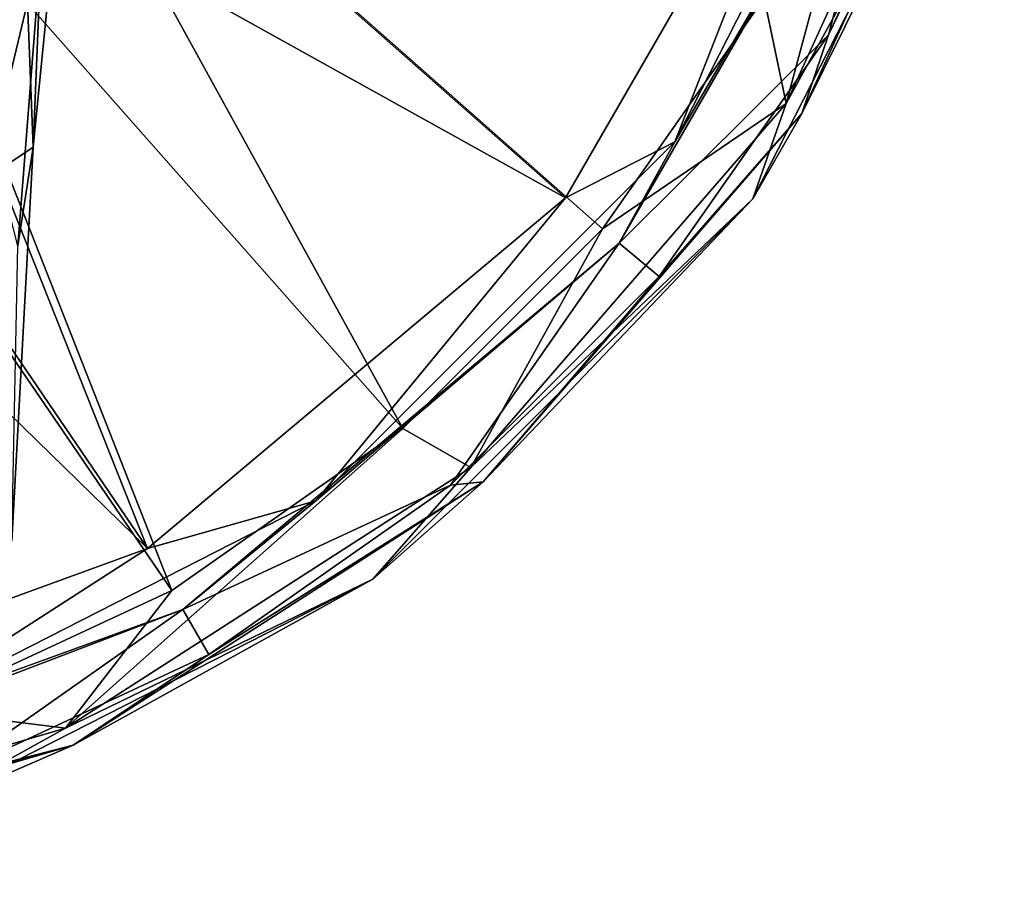
# Model space of a CAD drawing. Units: millimetres. Extents: x -108 to 108, y -208 to 78.
# Drawn here: x 88 to 107, y -33 to -16 of the extents above; entities that cross this region are included whole.
import ezdxf

# ---------------------------------------------------------------- set-up
doc = ezdxf.new("R2010")
doc.units = ezdxf.units.MM
doc.header["$LTSCALE"] = 65.185185
for name, color, linetype in [('252', 7, 'CONTINUOUS'), ('253', 7, 'CONTINUOUS'), ('254', 7, 'CONTINUOUS'), ('255', 7, 'CONTINUOUS'), ('260', 7, 'CONTINUOUS'), ('261', 7, 'CONTINUOUS'), ('262', 7, 'CONTINUOUS'), ('272', 7, 'CONTINUOUS'), ('934', 7, 'CONTINUOUS'), ('936', 7, 'CONTINUOUS'), ('944', 7, 'CONTINUOUS')]:
    doc.layers.add(name, color=color, linetype=linetype)

msp = doc.modelspace()

# ---------------------------------------------------------------- linework, layer by layer
at = {"layer": '252', "linetype": 'CONTINUOUS'}
for points in [[(104.6, -10.774, 71.7), (99.13, -20.248, 71.7), (103.146, -16.25, 71.7), (104.6, -10.774, 71.7)], [(105.54, -11.116, 71.7), (104.6, -10.774, 71.7), (103.146, -16.25, 71.7), (105.54, -11.116, 71.7)], [(103.146, -16.25, 71.7), (99.13, -20.248, 71.7), (99.896, -20.891, 71.7), (103.146, -16.25, 71.7)], [(99.13, -20.248, 71.7), (90.75, -27.28, 71.7), (95.891, -24.896, 71.7), (99.13, -20.248, 71.7)], [(99.896, -20.891, 71.7), (99.13, -20.248, 71.7), (95.891, -24.896, 71.7), (99.896, -20.891, 71.7)], [(95.891, -24.896, 71.7), (90.75, -27.28, 71.7), (91.25, -28.146, 71.7), (95.891, -24.896, 71.7)], [(90.75, -27.28, 71.7), (80.47, -31.021, 71.7), (86.116, -30.54, 71.7), (90.75, -27.28, 71.7)], [(91.25, -28.146, 71.7), (90.75, -27.28, 71.7), (86.116, -30.54, 71.7), (91.25, -28.146, 71.7)]]:
    msp.add_3dface(points, dxfattribs=at)
at = {"layer": '253', "linetype": 'CONTINUOUS'}
for points in [[(99.13, -20.248, 71.7), (104.6, -10.774, 71.7), (99.13, -20.248, 68.1), (99.13, -20.248, 71.7)], [(99.13, -20.248, 68.1), (104.6, -10.774, 71.7), (104.6, -10.774, 68.1), (99.13, -20.248, 68.1)], [(90.75, -27.28, 71.7), (99.13, -20.248, 71.7), (90.75, -27.28, 68.1), (90.75, -27.28, 71.7)], [(90.75, -27.28, 68.1), (99.13, -20.248, 71.7), (99.13, -20.248, 68.1), (90.75, -27.28, 68.1)], [(80.47, -31.021, 71.7), (90.75, -27.28, 71.7), (80.47, -31.021, 68.1), (80.47, -31.021, 71.7)], [(80.47, -31.021, 68.1), (90.75, -27.28, 71.7), (90.75, -27.28, 68.1), (80.47, -31.021, 68.1)]]:
    msp.add_3dface(points, dxfattribs=at)
at = {"layer": '254', "linetype": 'CONTINUOUS'}
for points in [[(100.197, -18.307, 66.566), (104.6, -10.774, 68.1), (104.621, -9.625, 66.566), (100.197, -18.307, 66.566)], [(100.197, -18.307, 66.566), (104.621, -9.625, 66.566), (103.336, -10.314, 65.342), (100.197, -18.307, 66.566)], [(98.1, -19.383, 65.342), (100.197, -18.307, 66.566), (103.336, -10.314, 65.342), (98.1, -19.383, 65.342)], [(99.13, -20.248, 68.1), (104.6, -10.774, 68.1), (100.197, -18.307, 66.566), (99.13, -20.248, 68.1)], [(93.307, -25.197, 66.566), (99.13, -20.248, 68.1), (100.197, -18.307, 66.566), (93.307, -25.197, 66.566)], [(93.307, -25.197, 66.566), (100.197, -18.307, 66.566), (98.1, -19.383, 65.342), (93.307, -25.197, 66.566)], [(90.077, -26.115, 65.342), (93.307, -25.197, 66.566), (98.1, -19.383, 65.342), (90.077, -26.115, 65.342)], [(90.75, -27.28, 68.1), (99.13, -20.248, 68.1), (93.307, -25.197, 66.566), (90.75, -27.28, 68.1)], [(84.625, -29.621, 66.566), (90.75, -27.28, 68.1), (93.307, -25.197, 66.566), (84.625, -29.621, 66.566)], [(84.625, -29.621, 66.566), (93.307, -25.197, 66.566), (90.077, -26.115, 65.342), (84.625, -29.621, 66.566)], [(80.236, -29.697, 65.342), (84.625, -29.621, 66.566), (90.077, -26.115, 65.342), (80.236, -29.697, 65.342)], [(80.47, -31.021, 68.1), (90.75, -27.28, 68.1), (84.625, -29.621, 66.566), (80.47, -31.021, 68.1)]]:
    msp.add_3dface(points, dxfattribs=at)
at = {"layer": '255', "linetype": 'CONTINUOUS'}
for points in [[(84.379, -11.761, 53.535), (98.1, -19.383, 65.342), (86.761, -9.379, 53.535), (84.379, -11.761, 53.535)], [(98.1, -19.383, 65.342), (103.336, -10.314, 65.342), (86.761, -9.379, 53.535), (98.1, -19.383, 65.342)], [(81.527, -13.553, 53.535), (90.077, -26.115, 65.342), (84.379, -11.761, 53.535), (81.527, -13.553, 53.535)], [(90.077, -26.115, 65.342), (98.1, -19.383, 65.342), (84.379, -11.761, 53.535), (90.077, -26.115, 65.342)], [(78.347, -14.666, 53.535), (90.077, -26.115, 65.342), (81.527, -13.553, 53.535), (78.347, -14.666, 53.535)], [(80.236, -29.697, 65.342), (90.077, -26.115, 65.342), (78.347, -14.666, 53.535), (80.236, -29.697, 65.342)]]:
    msp.add_3dface(points, dxfattribs=at)
at = {"layer": '260', "linetype": 'CONTINUOUS'}
for points in [[(84.772, -12.254, 52.124), (87.254, -9.772, 52.124), (94.977, -23.807, 64.16), (84.772, -12.254, 52.124)], [(94.977, -23.807, 64.16), (87.254, -9.772, 52.124), (98.807, -19.977, 64.16), (94.977, -23.807, 64.16)], [(98.807, -19.977, 64.16), (87.254, -9.772, 52.124), (101.915, -15.539, 64.16), (98.807, -19.977, 64.16)], [(81.8, -14.121, 52.124), (84.772, -12.254, 52.124), (90.539, -26.915, 64.16), (81.8, -14.121, 52.124)], [(90.539, -26.915, 64.16), (84.772, -12.254, 52.124), (94.977, -23.807, 64.16), (90.539, -26.915, 64.16)], [(85.629, -29.204, 64.16), (81.8, -14.121, 52.124), (90.539, -26.915, 64.16), (85.629, -29.204, 64.16)]]:
    msp.add_3dface(points, dxfattribs=at)
at = {"layer": '261', "linetype": 'CONTINUOUS'}
for points in [[(102.336, -17.568, 65.908), (104.204, -10.629, 64.16), (106.178, -9.155, 65.908), (102.336, -17.568, 65.908)], [(102.336, -17.568, 65.908), (106.178, -9.155, 65.908), (106.385, -10.198, 68.1), (102.336, -17.568, 65.908)], [(101.698, -19.397, 68.1), (102.336, -17.568, 65.908), (106.385, -10.198, 68.1), (101.698, -19.397, 68.1)], [(101.915, -15.539, 64.16), (104.204, -10.629, 64.16), (102.336, -17.568, 65.908), (101.915, -15.539, 64.16)], [(98.807, -19.977, 64.16), (101.915, -15.539, 64.16), (102.336, -17.568, 65.908), (98.807, -19.977, 64.16)], [(96.279, -24.557, 65.908), (98.807, -19.977, 64.16), (102.336, -17.568, 65.908), (96.279, -24.557, 65.908)], [(96.279, -24.557, 65.908), (102.336, -17.568, 65.908), (101.698, -19.397, 68.1), (96.279, -24.557, 65.908)], [(94.397, -26.698, 68.1), (96.279, -24.557, 65.908), (101.698, -19.397, 68.1), (94.397, -26.698, 68.1)], [(94.977, -23.807, 64.16), (98.807, -19.977, 64.16), (96.279, -24.557, 65.908), (94.977, -23.807, 64.16)], [(90.539, -26.915, 64.16), (94.977, -23.807, 64.16), (88.498, -29.558, 65.908), (90.539, -26.915, 64.16)], [(88.498, -29.558, 65.908), (94.977, -23.807, 64.16), (96.279, -24.557, 65.908), (88.498, -29.558, 65.908)], [(88.498, -29.558, 65.908), (96.279, -24.557, 65.908), (94.397, -26.698, 68.1), (88.498, -29.558, 65.908)], [(85.198, -31.385, 68.1), (88.498, -29.558, 65.908), (94.397, -26.698, 68.1), (85.198, -31.385, 68.1)], [(85.629, -29.204, 64.16), (90.539, -26.915, 64.16), (88.498, -29.558, 65.908), (85.629, -29.204, 64.16)], [(79.624, -32.163, 65.908), (85.629, -29.204, 64.16), (88.498, -29.558, 65.908), (79.624, -32.163, 65.908)], [(79.624, -32.163, 65.908), (88.498, -29.558, 65.908), (85.198, -31.385, 68.1), (79.624, -32.163, 65.908)]]:
    msp.add_3dface(points, dxfattribs=at)
at = {"layer": '262', "linetype": 'CONTINUOUS'}
for points in [[(101.698, -19.397, 68.1), (106.385, -10.198, 68.1), (101.698, -19.397, 71.2), (101.698, -19.397, 68.1)], [(101.698, -19.397, 71.2), (106.385, -10.198, 68.1), (106.385, -10.198, 71.2), (101.698, -19.397, 71.2)], [(94.397, -26.698, 68.1), (101.698, -19.397, 68.1), (94.397, -26.698, 71.2), (94.397, -26.698, 68.1)], [(94.397, -26.698, 71.2), (101.698, -19.397, 68.1), (101.698, -19.397, 71.2), (94.397, -26.698, 71.2)], [(85.198, -31.385, 68.1), (94.397, -26.698, 68.1), (85.198, -31.385, 71.2), (85.198, -31.385, 68.1)], [(85.198, -31.385, 71.2), (94.397, -26.698, 68.1), (94.397, -26.698, 71.2), (85.198, -31.385, 71.2)]]:
    msp.add_3dface(points, dxfattribs=at)
at = {"layer": '272', "linetype": 'CONTINUOUS'}
for points in [[(106.523, -9.256, 71.554), (103.146, -16.25, 71.7), (102.638, -17.762, 71.554), (106.523, -9.256, 71.554)], [(106.385, -10.198, 71.2), (106.523, -9.256, 71.554), (102.638, -17.762, 71.554), (106.385, -10.198, 71.2)], [(105.54, -11.116, 71.7), (103.146, -16.25, 71.7), (106.523, -9.256, 71.554), (105.54, -11.116, 71.7)], [(101.698, -19.397, 71.2), (106.385, -10.198, 71.2), (102.638, -17.762, 71.554), (101.698, -19.397, 71.2)], [(103.146, -16.25, 71.7), (99.896, -20.891, 71.7), (102.638, -17.762, 71.554), (103.146, -16.25, 71.7)], [(102.638, -17.762, 71.554), (99.896, -20.891, 71.7), (96.515, -24.829, 71.554), (102.638, -17.762, 71.554)], [(101.698, -19.397, 71.2), (102.638, -17.762, 71.554), (96.515, -24.829, 71.554), (101.698, -19.397, 71.2)], [(94.397, -26.698, 71.2), (101.698, -19.397, 71.2), (96.515, -24.829, 71.554), (94.397, -26.698, 71.2)], [(99.896, -20.891, 71.7), (95.891, -24.896, 71.7), (96.515, -24.829, 71.554), (99.896, -20.891, 71.7)], [(96.515, -24.829, 71.554), (91.25, -28.146, 71.7), (88.648, -29.885, 71.554), (96.515, -24.829, 71.554)], [(94.397, -26.698, 71.2), (96.515, -24.829, 71.554), (88.648, -29.885, 71.554), (94.397, -26.698, 71.2)], [(95.891, -24.896, 71.7), (91.25, -28.146, 71.7), (96.515, -24.829, 71.554), (95.891, -24.896, 71.7)], [(85.198, -31.385, 71.2), (94.397, -26.698, 71.2), (88.648, -29.885, 71.554), (85.198, -31.385, 71.2)], [(91.25, -28.146, 71.7), (86.116, -30.54, 71.7), (88.648, -29.885, 71.554), (91.25, -28.146, 71.7)], [(88.648, -29.885, 71.554), (80.644, -32.006, 71.7), (79.676, -32.519, 71.554), (88.648, -29.885, 71.554)], [(85.198, -31.385, 71.2), (88.648, -29.885, 71.554), (79.676, -32.519, 71.554), (85.198, -31.385, 71.2)], [(86.116, -30.54, 71.7), (80.644, -32.006, 71.7), (88.648, -29.885, 71.554), (86.116, -30.54, 71.7)]]:
    msp.add_3dface(points, dxfattribs=at)
at = {"layer": '934', "linetype": 'CONTINUOUS'}
msp.add_3dface([(87.101, -18.421, -35.14), (81.812, -12.82, -35.983), (87.708, -12.171, -35.145), (87.101, -18.421, -35.14)], dxfattribs=at)
at = {"layer": '936', "linetype": 'CONTINUOUS'}
for points in [[(88.467, -12.47, -34.132), (87.658, -12.696, -30.821), (87.878, -18.408, -34.059), (88.467, -12.47, -34.132)], [(87.658, -12.696, -30.821), (85.653, -13.886, -28.689), (86.675, -19.207, -31.688), (87.658, -12.696, -30.821)], [(87.878, -18.408, -34.059), (87.658, -12.696, -30.821), (86.675, -19.207, -31.688), (87.878, -18.408, -34.059)], [(87.468, -25.971, -34), (87.878, -18.408, -34.059), (86.675, -19.207, -31.688), (87.468, -25.971, -34)]]:
    msp.add_3dface(points, dxfattribs=at)
at = {"layer": '944', "linetype": 'CONTINUOUS'}
for points in [[(87.101, -18.421, -35.14), (87.708, -12.171, -35.145), (88.039, -14.495, -34.779), (87.101, -18.421, -35.14)], [(88.467, -12.47, -34.132), (87.878, -18.408, -34.059), (88.039, -14.495, -34.779), (88.467, -12.47, -34.132)], [(87.582, -20.302, -34.74), (87.101, -18.421, -35.14), (88.039, -14.495, -34.779), (87.582, -20.302, -34.74)], [(87.878, -18.408, -34.059), (87.582, -20.302, -34.74), (88.039, -14.495, -34.779), (87.878, -18.408, -34.059)], [(87.878, -18.408, -34.059), (87.468, -25.971, -34), (87.582, -20.302, -34.74), (87.878, -18.408, -34.059)]]:
    msp.add_3dface(points, dxfattribs=at)

doc.saveas('drawing.dxf')
